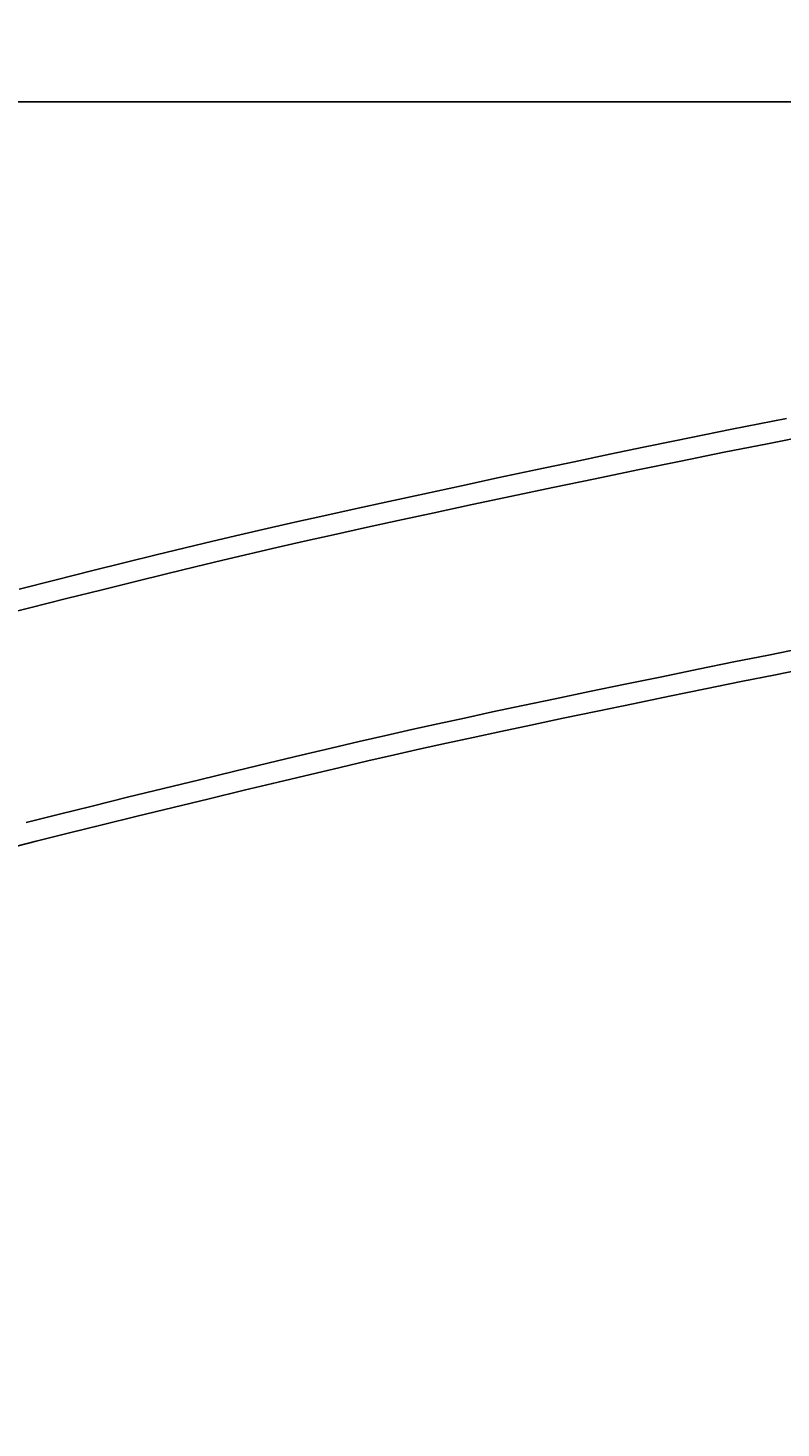
# Model space of a CAD drawing. Extents: x 14302 to 18502, y -4699 to -1729.
# Drawn here: x 15445 to 15481, y -2253 to -2185 of the extents above; entities that cross this region are included whole.
import ezdxf

# ---------------------------------------------------------------- set-up
doc = ezdxf.new("R2010")
doc.units = 0
doc.linetypes.add('CENTER2', pattern=[28.575, 19.05, -3.175, 3.175, -3.175])
doc.layers.get('0').update_dxf_attribs({"linetype": 'CONTINUOUS'})
doc.layers.get('DEFPOINTS').update_dxf_attribs({"linetype": 'CONTINUOUS'})
doc.layers.add('2-0', color=5, linetype='CONTINUOUS')
doc.layers.add('寸法線', color=3, linetype='CONTINUOUS')
doc.styles.add('JAPANESE', font='romans.shx', dxfattribs={"bigfont": 'bigfont.shx'})
doc.dimstyles.get("Standard").update_dxf_attribs({"dimtxt": 0.18, "dimasz": 0.18, "dimexe": 0.18, "dimexo": 0.0625, "dimgap": 0.09, "dimtad": 0, "dimtih": 1, "dimtoh": 1, "dimzin": 0, "dimcen": 0.09, "dimazin": 3, "dimtfac": 1, "dimtofl": 0, "dimtmove": 0, "dimatfit": 3})

# ---------------------------------------------------------------- blocks, each defined once
blk = doc.blocks.new('_OPEN30')
at = {"color": 0, "linetype": 'BYBLOCK'}
for p, q in [((-1, 0.2679), (0, 0)), ((0, 0), (-1, -0.2679)), ((0, 0), (-1, 0))]:
    blk.add_line(p, q, dxfattribs=at)
blk = doc.blocks.new('*U123')
at = {"layer": '寸法線', "color": 0, "style": 'JAPANESE'}
blk.add_text('97', height=25, rotation=90, dxfattribs=at).set_placement((15057.085, -2164.304))
blk = doc.blocks.new('*D54')
at = {"layer": 'DEFPOINTS', "color": 0}
for p in [(15167.085, -2091.995), (15067.085, -2188.995), (15567.085, -2188.995)]:
    blk.add_point(p, dxfattribs=at)
at = {"layer": '寸法線', "color": 0}
for p, q in [((15147.085, -2091.995), (15067.085, -2091.995)), ((15067.085, -2116.995), (15067.085, -2163.995)), ((15547.085, -2188.995), (15067.085, -2188.995))]:
    blk.add_line(p, q, dxfattribs=at)
blk.add_blockref('*U123', (0, 0))
at = {"layer": '寸法線', "color": 0, "xscale": 25, "yscale": 25, "zscale": 25}
for p, rotation in [((15067.085, -2091.995), 90), ((15067.085, -2188.995), 270)]:
    blk.add_blockref('_OPEN30', p, dxfattribs=dict(at, rotation=rotation))
blk = doc.blocks.new('*U127')
at = {"layer": '寸法線', "color": 0, "style": 'JAPANESE'}
blk.add_text('400', height=25, rotation=90, dxfattribs=at).set_placement((15057.085, -2424.716))
blk = doc.blocks.new('*D58')
at = {"layer": 'DEFPOINTS', "color": 0}
for p in [(15587.085, -2188.995), (15067.085, -2589.009), (15602.085, -2589.009)]:
    blk.add_point(p, dxfattribs=at)
at = {"layer": '寸法線', "color": 0}
for p, q in [((15567.085, -2188.995), (15067.085, -2188.995)), ((15067.085, -2213.995), (15067.085, -2564.009)), ((15582.085, -2589.009), (15067.085, -2589.009))]:
    blk.add_line(p, q, dxfattribs=at)
blk.add_blockref('*U127', (0, 0))
at = {"layer": '寸法線', "color": 0, "xscale": 25, "yscale": 25, "zscale": 25}
for p, rotation in [((15067.085, -2188.995), 90), ((15067.085, -2589.009), 270)]:
    blk.add_blockref('_OPEN30', p, dxfattribs=dict(at, rotation=rotation))

msp = doc.modelspace()

# ---------------------------------------------------------------- linework, layer by layer
at = {"layer": '2-0', "color": 5, "linetype": 'CENTER2'}
for p, q in [((15479.133, -2204.79), (15480.447, -2204.531)), ((15480.447, -2204.531), (15481.762, -2204.278)), ((15476.377, -2205.346), (15477.787, -2205.059)), ((15477.787, -2205.059), (15479.133, -2204.79)), ((15482.926, -2205.074), (15480.84, -2205.485)), ((15471.517, -2206.357), (15473.242, -2205.995)), ((15473.242, -2205.995), (15474.869, -2205.656)), ((15474.869, -2205.656), (15476.377, -2205.346)), ((15478.755, -2205.902), (15476.671, -2206.323)), ((15480.84, -2205.485), (15478.755, -2205.902)), ((15469.728, -2206.736), (15471.517, -2206.357)), ((15476.671, -2206.323), (15474.59, -2206.749)), ((15466.085, -2207.513), (15467.906, -2207.123)), ((15467.906, -2207.123), (15469.728, -2206.736)), ((15472.527, -2207.176), (15470.496, -2207.601)), ((15474.59, -2206.749), (15472.527, -2207.176)), ((15462.574, -2208.273), (15464.296, -2207.899)), ((15464.296, -2207.899), (15466.085, -2207.513)), ((15468.515, -2208.019), (15466.6, -2208.426)), ((15470.496, -2207.601), (15468.515, -2208.019)), ((15459.445, -2208.961), (15460.949, -2208.629)), ((15460.949, -2208.629), (15462.574, -2208.273)), ((15466.6, -2208.426), (15464.766, -2208.82)), ((15456.699, -2209.581), (15458.039, -2209.276)), ((15458.039, -2209.276), (15459.445, -2208.961)), ((15463.031, -2209.196), (15461.409, -2209.55)), ((15464.766, -2208.82), (15463.031, -2209.196)), ((15454.087, -2210.19), (15455.393, -2209.883)), ((15455.393, -2209.883), (15456.699, -2209.581)), ((15459.91, -2209.881), (15458.509, -2210.194)), ((15461.409, -2209.55), (15459.91, -2209.881)), ((15451.348, -2210.851), (15452.749, -2210.511)), ((15452.749, -2210.511), (15454.087, -2210.19)), ((15457.174, -2210.497), (15455.872, -2210.798)), ((15458.509, -2210.194), (15457.174, -2210.497)), ((15448.233, -2211.622), (15449.849, -2211.22)), ((15449.849, -2211.22), (15451.348, -2210.851)), ((15454.57, -2211.104), (15453.238, -2211.422)), ((15455.872, -2210.798), (15454.57, -2211.104)), ((15444.741, -2212.501), (15446.519, -2212.052)), ((15446.519, -2212.052), (15448.233, -2211.622)), ((15451.841, -2211.761), (15450.348, -2212.128)), ((15453.238, -2211.422), (15451.841, -2211.761)), ((15448.737, -2212.528), (15447.029, -2212.955)), ((15450.348, -2212.128), (15448.737, -2212.528)), ((15445.258, -2213.402), (15443.454, -2213.859)), ((15447.029, -2212.955), (15445.258, -2213.402)), ((15480.888, -2215.678), (15482.457, -2215.364)), ((15477.5, -2216.364), (15479.225, -2216.013)), ((15479.225, -2216.013), (15480.888, -2215.678)), ((15473.986, -2217.085), (15475.743, -2216.723)), ((15475.743, -2216.723), (15477.5, -2216.364)), ((15481.237, -2216.628), (15479.58, -2216.962)), ((15482.8, -2216.316), (15481.237, -2216.628)), ((15470.601, -2217.788), (15472.262, -2217.442)), ((15472.262, -2217.442), (15473.986, -2217.085)), ((15477.862, -2217.311), (15476.112, -2217.668)), ((15479.58, -2216.962), (15477.862, -2217.311)), ((15467.585, -2218.425), (15469.035, -2218.117)), ((15469.035, -2218.117), (15470.601, -2217.788)), ((15474.363, -2218.027), (15472.645, -2218.383)), ((15476.112, -2217.668), (15474.363, -2218.027)), ((15464.94, -2218.998), (15466.231, -2218.717)), ((15466.231, -2218.717), (15467.585, -2218.425)), ((15470.991, -2218.727), (15469.431, -2219.055)), ((15472.645, -2218.383), (15470.991, -2218.727)), ((15462.425, -2219.562), (15463.682, -2219.278)), ((15463.682, -2219.278), (15464.94, -2218.998)), ((15467.987, -2219.361), (15466.638, -2219.651)), ((15469.431, -2219.055), (15467.987, -2219.361)), ((15458.351, -2220.512), (15459.791, -2220.171)), ((15459.791, -2220.171), (15461.139, -2219.857)), ((15461.139, -2219.857), (15462.425, -2219.562)), ((15465.352, -2219.931), (15464.099, -2220.209)), ((15466.638, -2219.651), (15465.352, -2219.931)), ((15456.797, -2220.882), (15458.351, -2220.512)), ((15461.566, -2220.785), (15460.223, -2221.098)), ((15462.847, -2220.491), (15461.566, -2220.785)), ((15464.099, -2220.209), (15462.847, -2220.491)), ((15453.443, -2221.691), (15455.151, -2221.278)), ((15455.151, -2221.278), (15456.797, -2220.882)), ((15458.789, -2221.436), (15457.241, -2221.804)), ((15460.223, -2221.098), (15458.789, -2221.436)), ((15449.967, -2222.54), (15451.705, -2222.115)), ((15451.705, -2222.115), (15453.443, -2221.691)), ((15455.601, -2222.198), (15453.9, -2222.609)), ((15457.241, -2221.804), (15455.601, -2222.198)), ((15448.262, -2222.961), (15449.967, -2222.54)), ((15453.9, -2222.609), (15452.169, -2223.03)), ((15445.07, -2223.757), (15446.619, -2223.369)), ((15446.619, -2223.369), (15448.262, -2222.961)), ((15450.438, -2223.453), (15448.739, -2223.872)), ((15452.169, -2223.03), (15450.438, -2223.453)), ((15448.739, -2223.872), (15447.103, -2224.277)), ((15445.56, -2224.663), (15444.132, -2225.023)), ((15447.103, -2224.277), (15445.56, -2224.663))]:
    msp.add_line(p, q, dxfattribs=at)

# ---------------------------------------------------------------- dimensions: what is measured, and where the dimension line sits
at = {"layer": '寸法線'}
dim = msp.add_linear_dim(base=(15067.085, -2188.995), p1=(15167.085, -2091.995), p2=(15567.085, -2188.995), angle=90, dimstyle='Standard', dxfattribs=at)
dim.commit()
dim.dimension.update_dxf_attribs({"geometry": '*D54', "text_midpoint": (15067.085, -2140.495), "dimtype": 128})
dim = msp.add_linear_dim(base=(15067.085, -2589.009), p1=(15587.085, -2188.995), p2=(15602.085, -2589.009), angle=90, dimstyle='Standard', dxfattribs=at)
dim.commit()
dim.dimension.update_dxf_attribs({"geometry": '*D58', "text_midpoint": (15044.585, -2389.002)})

doc.saveas('drawing.dxf')
